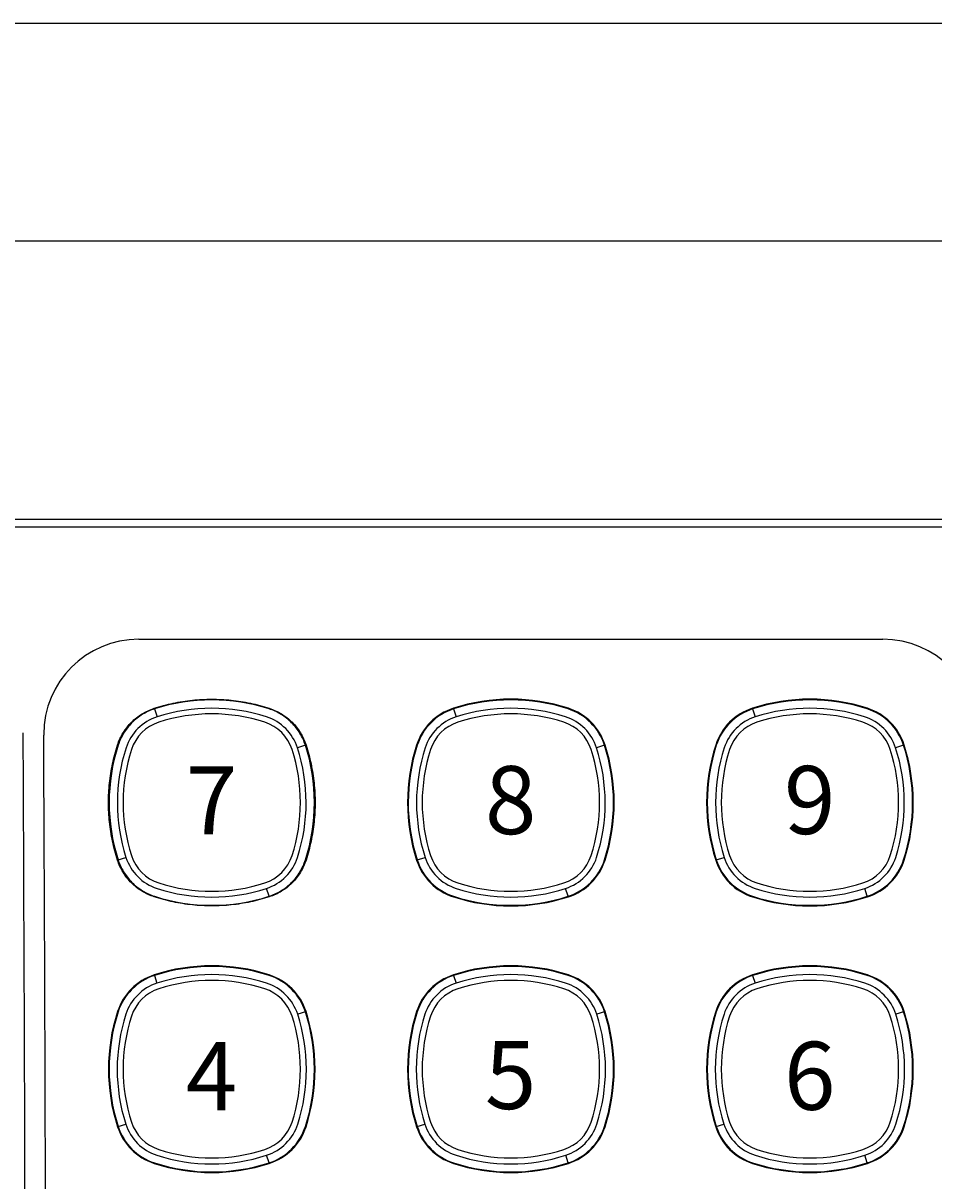
# Model space of a CAD drawing. Units: millimetres. Extents: x 34 to 644, y -63 to 444.
# Drawn here: x 209 to 242, y 367 to 409 of the extents above; entities that cross this region are included whole.
import ezdxf

# ---------------------------------------------------------------- set-up
doc = ezdxf.new("R2010")
doc.units = ezdxf.units.MM
doc.header["$MEASUREMENT"] = 0
doc.layers.get('0').update_dxf_attribs({"lineweight": 0})

# ---------------------------------------------------------------- blocks, each defined once
blk = doc.blocks.new('Block_0')
at = {"color": 2, "lineweight": 25}
blk.add_line((60.657, 401.369), (274.657, 401.369), dxfattribs=at)
blk = doc.blocks.new('Block_1')
at = {"color": 2, "lineweight": 25}
blk.add_line((36.657, 409.369), (298.657, 409.369), dxfattribs=at)

msp = doc.modelspace()

# ---------------------------------------------------------------- linework, layer by layer
at = {"color": 7, "lineweight": 25}
for p, q in [((269.657, 391.119), (65.657, 391.119)), ((65.657, 390.857), (269.657, 390.857)), ((212.974, 386.719), (240.34, 386.719)), ((213.55, 384.162), (213.645, 383.869)), ((224.55, 384.162), (224.645, 383.869)), ((235.55, 384.162), (235.645, 383.869)), ((219.1, 382.826), (218.808, 382.731)), ((230.1, 382.826), (229.808, 382.731)), ((241.1, 382.826), (240.808, 382.731)), ((212.212, 378.612), (212.501, 378.705)), ((223.212, 378.612), (223.501, 378.705)), ((234.212, 378.612), (234.501, 378.705)), ((217.764, 377.274), (217.671, 377.562)), ((228.764, 377.274), (228.671, 377.562)), ((239.764, 377.274), (239.671, 377.562)), ((213.55, 374.362), (213.641, 374.079)), ((224.55, 374.362), (224.641, 374.079)), ((235.55, 374.362), (235.641, 374.079)), ((219.1, 373.026), (218.818, 372.935)), ((230.1, 373.026), (229.818, 372.935)), ((241.1, 373.026), (240.818, 372.935)), ((212.212, 368.812), (212.492, 368.902)), ((223.212, 368.812), (223.492, 368.902)), ((234.212, 368.812), (234.492, 368.902)), ((217.764, 367.474), (217.674, 367.753)), ((228.764, 367.474), (228.674, 367.753)), ((239.764, 367.474), (239.674, 367.753))]:
    msp.add_line(p, q, dxfattribs=at)
for points, knots in [([(212.974, 386.719), (211.041, 386.719), (209.474, 385.152), (209.474, 383.219), (209.474, 383.213), (209.474, 383.206), (209.474, 383.2)], [0, 0, 0, 0, 1, 1, 1, 2, 2, 2, 2]), ([(213.542, 384.185), (213.77, 384.259), (214.002, 384.321), (214.236, 384.37), (214.469, 384.419), (214.705, 384.456), (214.942, 384.481), (215.179, 384.506), (215.418, 384.518), (215.657, 384.518), (215.895, 384.518), (216.134, 384.506), (216.371, 384.481), (216.608, 384.456), (216.844, 384.419), (217.077, 384.37), (217.311, 384.321), (217.543, 384.259), (217.771, 384.185)], [0, 0, 0, 0, 1, 1, 1, 2, 2, 2, 3, 3, 3, 4, 4, 4, 5, 5, 5, 6, 6, 6, 6]), ([(212.19, 382.833), (212.241, 382.99), (212.311, 383.142), (212.397, 383.283), (212.484, 383.425), (212.586, 383.556), (212.703, 383.673), (212.82, 383.789), (212.951, 383.892), (213.093, 383.979), (213.234, 384.065), (213.385, 384.135), (213.542, 384.185)], [0, 0, 0, 0, 1, 1, 1, 2, 2, 2, 3, 3, 3, 4, 4, 4, 4]), ([(213.55, 384.162), (213.398, 384.112), (213.251, 384.045), (213.114, 383.962), (212.972, 383.876), (212.84, 383.774), (212.722, 383.657), (212.605, 383.539), (212.501, 383.407), (212.415, 383.265), (212.331, 383.127), (212.263, 382.979), (212.213, 382.826)], [0, 0, 0, 0, 1, 1, 1, 2, 2, 2, 3, 3, 3, 4, 4, 4, 4]), ([(219.1, 382.826), (219.051, 382.978), (218.984, 383.124), (218.901, 383.261), (218.815, 383.403), (218.712, 383.535), (218.594, 383.653), (218.477, 383.77), (218.345, 383.874), (218.203, 383.96), (218.065, 384.044), (217.917, 384.112), (217.763, 384.162)], [0, 0, 0, 0, 1, 1, 1, 2, 2, 2, 3, 3, 3, 4, 4, 4, 4]), ([(217.771, 384.185), (217.928, 384.135), (218.079, 384.065), (218.22, 383.979), (218.362, 383.892), (218.493, 383.789), (218.61, 383.673), (218.727, 383.556), (218.829, 383.425), (218.916, 383.283), (219.002, 383.142), (219.072, 382.99), (219.123, 382.833)], [0, 0, 0, 0, 1, 1, 1, 2, 2, 2, 3, 3, 3, 4, 4, 4, 4]), ([(212.19, 378.604), (212.116, 378.832), (212.055, 379.064), (212.005, 379.298), (211.956, 379.531), (211.919, 379.767), (211.894, 380.004), (211.87, 380.241), (211.857, 380.48), (211.857, 380.718), (211.857, 380.957), (211.87, 381.195), (211.894, 381.433), (211.919, 381.67), (211.956, 381.905), (212.005, 382.139), (212.054, 382.373), (212.116, 382.605), (212.19, 382.833)], [0, 0, 0, 0, 1, 1, 1, 2, 2, 2, 3, 3, 3, 4, 4, 4, 5, 5, 5, 6, 6, 6, 6]), ([(219.123, 382.833), (219.197, 382.605), (219.259, 382.373), (219.308, 382.139), (219.357, 381.905), (219.394, 381.67), (219.419, 381.433), (219.444, 381.195), (219.456, 380.957), (219.456, 380.718), (219.456, 380.48), (219.443, 380.241), (219.419, 380.004), (219.394, 379.767), (219.357, 379.531), (219.308, 379.298), (219.259, 379.064), (219.197, 378.832), (219.123, 378.604)], [0, 0, 0, 0, 1, 1, 1, 2, 2, 2, 3, 3, 3, 4, 4, 4, 5, 5, 5, 6, 6, 6, 6]), ([(213.542, 377.252), (213.385, 377.303), (213.234, 377.372), (213.093, 377.459), (212.951, 377.545), (212.82, 377.648), (212.703, 377.765), (212.586, 377.882), (212.483, 378.013), (212.397, 378.154), (212.311, 378.295), (212.241, 378.447), (212.19, 378.604)], [0, 0, 0, 0, 1, 1, 1, 2, 2, 2, 3, 3, 3, 4, 4, 4, 4]), ([(212.212, 378.612), (212.261, 378.459), (212.328, 378.313), (212.411, 378.176), (212.497, 378.033), (212.6, 377.901), (212.717, 377.784), (212.835, 377.666), (212.967, 377.562), (213.109, 377.476), (213.247, 377.392), (213.396, 377.323), (213.549, 377.274)], [0, 0, 0, 0, 1, 1, 1, 2, 2, 2, 3, 3, 3, 4, 4, 4, 4]), ([(217.764, 377.274), (217.916, 377.323), (218.063, 377.39), (218.2, 377.473), (218.342, 377.559), (218.474, 377.662), (218.592, 377.78), (218.709, 377.897), (218.813, 378.029), (218.899, 378.172), (218.983, 378.31), (219.051, 378.458), (219.101, 378.612)], [0, 0, 0, 0, 1, 1, 1, 2, 2, 2, 3, 3, 3, 4, 4, 4, 4]), ([(219.123, 378.604), (219.072, 378.447), (219.003, 378.295), (218.916, 378.154), (218.83, 378.013), (218.727, 377.882), (218.61, 377.765), (218.493, 377.648), (218.362, 377.545), (218.22, 377.459), (218.079, 377.372), (217.928, 377.303), (217.771, 377.252)], [0, 0, 0, 0, 1, 1, 1, 2, 2, 2, 3, 3, 3, 4, 4, 4, 4]), ([(217.771, 377.252), (217.543, 377.178), (217.311, 377.117), (217.077, 377.067), (216.844, 377.018), (216.608, 376.981), (216.371, 376.956), (216.134, 376.932), (215.895, 376.919), (215.657, 376.919), (215.418, 376.919), (215.179, 376.932), (214.942, 376.956), (214.705, 376.981), (214.469, 377.018), (214.236, 377.067), (214.002, 377.117), (213.77, 377.178), (213.542, 377.252)], [0, 0, 0, 0, 1, 1, 1, 2, 2, 2, 3, 3, 3, 4, 4, 4, 5, 5, 5, 6, 6, 6, 6])]:
    msp.add_open_spline(points, degree=3, knots=knots, dxfattribs=at)
for points in [[(243.84, 383.219), (243.84, 385.152), (242.273, 386.719), (240.34, 386.719)], [(217.763, 384.162), (216.393, 384.603), (214.92, 384.603), (213.55, 384.162)], [(217.668, 383.868), (216.36, 384.29), (214.953, 384.29), (213.645, 383.868)], [(228.771, 384.185), (227.396, 384.63), (225.917, 384.63), (224.542, 384.185)], [(228.763, 384.162), (227.394, 384.604), (225.919, 384.604), (224.55, 384.162)], [(228.668, 383.868), (227.36, 384.29), (225.953, 384.29), (224.645, 383.868)], [(239.771, 384.185), (238.396, 384.63), (236.917, 384.63), (235.542, 384.185)], [(239.763, 384.162), (238.394, 384.604), (236.919, 384.604), (235.55, 384.162)], [(239.668, 383.868), (238.36, 384.29), (236.953, 384.29), (235.645, 383.868)], [(213.645, 383.868), (213.105, 383.694), (212.681, 383.271), (212.506, 382.731)], [(217.605, 383.672), (216.338, 384.083), (214.975, 384.083), (213.708, 383.672)], [(218.807, 382.731), (218.632, 383.271), (218.208, 383.694), (217.668, 383.868)], [(224.542, 384.185), (223.9, 383.978), (223.397, 383.475), (223.19, 382.833)], [(224.55, 384.162), (223.916, 383.957), (223.418, 383.46), (223.213, 382.826)], [(224.645, 383.868), (224.105, 383.694), (223.681, 383.271), (223.506, 382.731)], [(228.605, 383.672), (227.338, 384.083), (225.975, 384.083), (224.708, 383.672)], [(229.807, 382.731), (229.632, 383.271), (229.208, 383.694), (228.668, 383.868)], [(230.1, 382.826), (229.895, 383.46), (229.397, 383.957), (228.763, 384.162)], [(230.123, 382.833), (229.916, 383.475), (229.413, 383.978), (228.771, 384.185)], [(235.542, 384.185), (234.9, 383.978), (234.397, 383.475), (234.19, 382.833)], [(235.55, 384.162), (234.916, 383.957), (234.418, 383.46), (234.213, 382.826)], [(235.645, 383.868), (235.105, 383.694), (234.681, 383.271), (234.506, 382.731)], [(239.605, 383.672), (238.338, 384.083), (236.975, 384.083), (235.708, 383.672)], [(240.807, 382.731), (240.632, 383.271), (240.208, 383.694), (239.668, 383.868)], [(241.1, 382.826), (240.895, 383.46), (240.397, 383.957), (239.763, 384.162)], [(241.123, 382.833), (240.916, 383.475), (240.413, 383.978), (239.771, 384.185)], [(213.708, 383.672), (213.231, 383.517), (212.858, 383.144), (212.703, 382.667)], [(218.61, 382.667), (218.455, 383.144), (218.082, 383.517), (217.605, 383.672)], [(224.708, 383.672), (224.231, 383.517), (223.858, 383.144), (223.703, 382.667)], [(229.61, 382.667), (229.455, 383.144), (229.082, 383.517), (228.605, 383.672)], [(235.708, 383.672), (235.231, 383.517), (234.858, 383.144), (234.703, 382.667)], [(240.61, 382.667), (240.455, 383.144), (240.082, 383.517), (239.605, 383.672)], [(208.81, 341.109), (208.822, 355.165), (208.792, 369.222), (208.719, 383.278)], [(209.565, 341.118), (209.577, 355.145), (209.547, 369.173), (209.474, 383.2)], [(212.213, 382.826), (211.771, 381.456), (211.771, 379.982), (212.212, 378.612)], [(212.506, 382.731), (212.081, 381.423), (212.08, 380.014), (212.501, 378.705)], [(212.703, 382.667), (212.292, 381.401), (212.292, 380.037), (212.703, 378.77)], [(218.61, 378.77), (219.021, 380.037), (219.021, 381.401), (218.61, 382.667)], [(218.812, 378.705), (219.233, 380.014), (219.232, 381.423), (218.807, 382.731)], [(219.101, 378.612), (219.543, 379.982), (219.542, 381.456), (219.1, 382.826)], [(223.19, 382.833), (222.745, 381.458), (222.745, 379.979), (223.19, 378.604)], [(223.213, 382.826), (222.77, 381.456), (222.77, 379.981), (223.212, 378.612)], [(223.506, 382.731), (223.081, 381.423), (223.08, 380.014), (223.501, 378.705)], [(223.703, 382.667), (223.292, 381.401), (223.292, 380.037), (223.703, 378.77)], [(229.61, 378.77), (230.021, 380.037), (230.021, 381.401), (229.61, 382.667)], [(229.812, 378.705), (230.233, 380.014), (230.232, 381.423), (229.807, 382.731)], [(230.101, 378.612), (230.543, 379.981), (230.543, 381.456), (230.1, 382.826)], [(230.123, 378.604), (230.568, 379.979), (230.568, 381.458), (230.123, 382.833)], [(234.19, 382.833), (233.745, 381.458), (233.745, 379.979), (234.19, 378.604)], [(234.213, 382.826), (233.77, 381.456), (233.77, 379.981), (234.212, 378.612)], [(234.506, 382.731), (234.081, 381.423), (234.08, 380.014), (234.501, 378.705)], [(234.703, 382.667), (234.292, 381.401), (234.292, 380.037), (234.703, 378.77)], [(240.61, 378.77), (241.021, 380.037), (241.021, 381.401), (240.61, 382.667)], [(240.812, 378.705), (241.233, 380.014), (241.232, 381.423), (240.807, 382.731)], [(241.101, 378.612), (241.543, 379.981), (241.543, 381.456), (241.1, 382.826)], [(241.123, 378.604), (241.568, 379.979), (241.568, 381.458), (241.123, 382.833)], [(212.703, 378.77), (212.858, 378.293), (213.231, 377.92), (213.708, 377.765)], [(217.605, 377.765), (218.082, 377.92), (218.455, 378.293), (218.61, 378.77)], [(223.703, 378.77), (223.858, 378.293), (224.231, 377.92), (224.708, 377.765)], [(228.605, 377.765), (229.082, 377.92), (229.455, 378.293), (229.61, 378.77)], [(234.703, 378.77), (234.858, 378.293), (235.231, 377.92), (235.708, 377.765)], [(239.605, 377.765), (240.082, 377.92), (240.455, 378.293), (240.61, 378.77)], [(212.501, 378.705), (212.676, 378.163), (213.101, 377.738), (213.642, 377.562)], [(217.671, 377.562), (218.213, 377.738), (218.637, 378.163), (218.812, 378.705)], [(223.19, 378.604), (223.397, 377.962), (223.9, 377.459), (224.542, 377.252)], [(223.212, 378.612), (223.417, 377.977), (223.914, 377.479), (224.549, 377.274)], [(223.501, 378.705), (223.676, 378.163), (224.101, 377.738), (224.642, 377.562)], [(228.671, 377.562), (229.213, 377.738), (229.637, 378.163), (229.812, 378.705)], [(228.764, 377.274), (229.399, 377.479), (229.896, 377.977), (230.101, 378.612)], [(228.771, 377.252), (229.413, 377.459), (229.916, 377.962), (230.123, 378.604)], [(234.19, 378.604), (234.397, 377.962), (234.9, 377.459), (235.542, 377.252)], [(234.212, 378.612), (234.417, 377.977), (234.914, 377.479), (235.549, 377.274)], [(234.501, 378.705), (234.676, 378.163), (235.101, 377.738), (235.642, 377.562)], [(239.671, 377.562), (240.213, 377.738), (240.637, 378.163), (240.812, 378.705)], [(239.764, 377.274), (240.399, 377.479), (240.896, 377.977), (241.101, 378.612)], [(239.771, 377.252), (240.413, 377.459), (240.916, 377.962), (241.123, 378.604)], [(213.642, 377.562), (214.952, 377.139), (216.361, 377.139), (217.671, 377.562)], [(213.708, 377.765), (214.975, 377.354), (216.338, 377.354), (217.605, 377.765)], [(224.642, 377.562), (225.952, 377.139), (227.361, 377.139), (228.671, 377.562)], [(224.708, 377.765), (225.975, 377.354), (227.338, 377.354), (228.605, 377.765)], [(235.642, 377.562), (236.952, 377.139), (238.361, 377.139), (239.671, 377.562)], [(235.708, 377.765), (236.975, 377.354), (238.338, 377.354), (239.605, 377.765)], [(213.549, 377.274), (214.919, 376.832), (216.394, 376.832), (217.764, 377.274)], [(224.542, 377.252), (225.917, 376.808), (227.396, 376.808), (228.771, 377.252)], [(224.549, 377.274), (225.919, 376.831), (227.394, 376.831), (228.764, 377.274)], [(235.542, 377.252), (236.917, 376.808), (238.396, 376.808), (239.771, 377.252)], [(235.549, 377.274), (236.919, 376.831), (238.394, 376.831), (239.764, 377.274)], [(217.771, 374.385), (216.396, 374.83), (214.917, 374.83), (213.542, 374.385)], [(217.763, 374.362), (216.394, 374.804), (214.919, 374.804), (213.55, 374.362)], [(217.672, 374.079), (216.362, 374.502), (214.951, 374.502), (213.641, 374.079)], [(228.771, 374.385), (227.396, 374.83), (225.917, 374.83), (224.542, 374.385)], [(228.763, 374.362), (227.394, 374.804), (225.919, 374.804), (224.55, 374.362)], [(228.672, 374.079), (227.362, 374.502), (225.951, 374.502), (224.641, 374.079)], [(239.771, 374.385), (238.396, 374.83), (236.917, 374.83), (235.542, 374.385)], [(239.763, 374.362), (238.394, 374.804), (236.919, 374.804), (235.55, 374.362)], [(239.672, 374.079), (238.362, 374.502), (236.951, 374.502), (235.641, 374.079)], [(213.542, 374.385), (212.9, 374.178), (212.397, 373.675), (212.19, 373.033)], [(213.55, 374.362), (212.915, 374.157), (212.418, 373.66), (212.213, 373.026)], [(213.641, 374.079), (213.098, 373.903), (212.672, 373.478), (212.496, 372.934)], [(217.605, 373.872), (216.338, 374.283), (214.975, 374.283), (213.708, 373.872)], [(218.817, 372.934), (218.641, 373.478), (218.215, 373.903), (217.672, 374.079)], [(219.1, 373.026), (218.895, 373.66), (218.398, 374.157), (217.763, 374.362)], [(219.123, 373.033), (218.916, 373.675), (218.413, 374.178), (217.771, 374.385)], [(224.542, 374.385), (223.9, 374.178), (223.397, 373.675), (223.19, 373.033)], [(224.55, 374.362), (223.915, 374.157), (223.418, 373.66), (223.213, 373.026)], [(224.641, 374.079), (224.098, 373.903), (223.672, 373.478), (223.496, 372.934)], [(228.605, 373.872), (227.338, 374.283), (225.975, 374.283), (224.708, 373.872)], [(229.817, 372.934), (229.641, 373.478), (229.215, 373.903), (228.672, 374.079)], [(230.1, 373.026), (229.895, 373.66), (229.398, 374.157), (228.763, 374.362)], [(230.123, 373.033), (229.916, 373.675), (229.413, 374.178), (228.771, 374.385)], [(235.542, 374.385), (234.9, 374.178), (234.397, 373.675), (234.19, 373.033)], [(235.55, 374.362), (234.915, 374.157), (234.418, 373.66), (234.213, 373.026)], [(235.641, 374.079), (235.098, 373.903), (234.672, 373.478), (234.496, 372.934)], [(239.605, 373.872), (238.338, 374.283), (236.975, 374.283), (235.708, 373.872)], [(240.817, 372.934), (240.641, 373.478), (240.215, 373.903), (239.672, 374.079)], [(241.1, 373.026), (240.895, 373.66), (240.398, 374.157), (239.763, 374.362)], [(241.123, 373.033), (240.916, 373.675), (240.413, 374.178), (239.771, 374.385)], [(213.708, 373.872), (213.231, 373.717), (212.858, 373.344), (212.703, 372.867)], [(218.61, 372.867), (218.455, 373.344), (218.082, 373.717), (217.605, 373.872)], [(224.708, 373.872), (224.231, 373.717), (223.858, 373.344), (223.703, 372.867)], [(229.61, 372.867), (229.455, 373.344), (229.082, 373.717), (228.605, 373.872)], [(235.708, 373.872), (235.231, 373.717), (234.858, 373.344), (234.703, 372.867)], [(240.61, 372.867), (240.455, 373.344), (240.082, 373.717), (239.605, 373.872)], [(212.19, 373.033), (211.745, 371.658), (211.745, 370.179), (212.19, 368.804)], [(212.213, 373.026), (211.77, 371.656), (211.77, 370.181), (212.212, 368.812)], [(212.496, 372.934), (212.071, 371.624), (212.07, 370.213), (212.492, 368.902)], [(212.703, 372.867), (212.292, 371.601), (212.292, 370.237), (212.703, 368.97)], [(218.61, 368.97), (219.021, 370.237), (219.021, 371.601), (218.61, 372.867)], [(218.821, 368.902), (219.243, 370.213), (219.242, 371.624), (218.817, 372.934)], [(219.101, 368.812), (219.543, 370.181), (219.543, 371.656), (219.1, 373.026)], [(219.123, 368.804), (219.568, 370.179), (219.568, 371.658), (219.123, 373.033)], [(223.19, 373.033), (222.745, 371.658), (222.745, 370.179), (223.19, 368.804)], [(223.213, 373.026), (222.77, 371.656), (222.77, 370.181), (223.212, 368.812)], [(223.496, 372.934), (223.071, 371.624), (223.07, 370.213), (223.492, 368.902)], [(223.703, 372.867), (223.292, 371.601), (223.292, 370.237), (223.703, 368.97)], [(229.61, 368.97), (230.021, 370.237), (230.021, 371.601), (229.61, 372.867)], [(229.821, 368.902), (230.243, 370.213), (230.242, 371.624), (229.817, 372.934)], [(230.101, 368.812), (230.543, 370.181), (230.543, 371.656), (230.1, 373.026)], [(230.123, 368.804), (230.568, 370.179), (230.568, 371.658), (230.123, 373.033)], [(234.19, 373.033), (233.745, 371.658), (233.745, 370.179), (234.19, 368.804)], [(234.213, 373.026), (233.77, 371.656), (233.77, 370.181), (234.212, 368.812)], [(234.496, 372.934), (234.071, 371.624), (234.07, 370.213), (234.492, 368.902)], [(234.703, 372.867), (234.292, 371.601), (234.292, 370.237), (234.703, 368.97)], [(240.61, 368.97), (241.021, 370.237), (241.021, 371.601), (240.61, 372.867)], [(240.821, 368.902), (241.243, 370.213), (241.242, 371.624), (240.817, 372.934)], [(241.101, 368.812), (241.543, 370.181), (241.543, 371.656), (241.1, 373.026)], [(241.123, 368.804), (241.568, 370.179), (241.568, 371.658), (241.123, 373.033)], [(212.703, 368.97), (212.858, 368.493), (213.231, 368.12), (213.708, 367.965)], [(217.605, 367.965), (218.082, 368.12), (218.455, 368.493), (218.61, 368.97)], [(223.703, 368.97), (223.858, 368.493), (224.231, 368.12), (224.708, 367.965)], [(228.605, 367.965), (229.082, 368.12), (229.455, 368.493), (229.61, 368.97)], [(234.703, 368.97), (234.858, 368.493), (235.231, 368.12), (235.708, 367.965)], [(239.605, 367.965), (240.082, 368.12), (240.455, 368.493), (240.61, 368.97)], [(212.19, 368.804), (212.397, 368.162), (212.9, 367.659), (213.542, 367.452)], [(212.212, 368.812), (212.417, 368.177), (212.915, 367.679), (213.549, 367.474)], [(212.492, 368.902), (212.668, 368.357), (213.095, 367.93), (213.64, 367.754)], [(217.673, 367.754), (218.218, 367.93), (218.645, 368.357), (218.821, 368.902)], [(217.764, 367.474), (218.398, 367.679), (218.896, 368.177), (219.101, 368.812)], [(217.771, 367.452), (218.413, 367.659), (218.916, 368.162), (219.123, 368.804)], [(223.19, 368.804), (223.397, 368.162), (223.9, 367.659), (224.542, 367.452)], [(223.212, 368.812), (223.417, 368.177), (223.915, 367.679), (224.549, 367.474)], [(223.492, 368.902), (223.668, 368.357), (224.095, 367.93), (224.64, 367.754)], [(228.673, 367.754), (229.218, 367.93), (229.645, 368.357), (229.821, 368.902)], [(228.764, 367.474), (229.398, 367.679), (229.896, 368.177), (230.101, 368.812)], [(228.771, 367.452), (229.413, 367.659), (229.916, 368.162), (230.123, 368.804)], [(234.19, 368.804), (234.397, 368.162), (234.9, 367.659), (235.542, 367.452)], [(234.212, 368.812), (234.417, 368.177), (234.915, 367.679), (235.549, 367.474)], [(234.492, 368.902), (234.668, 368.357), (235.095, 367.93), (235.64, 367.754)], [(239.673, 367.754), (240.218, 367.93), (240.645, 368.357), (240.821, 368.902)], [(239.764, 367.474), (240.398, 367.679), (240.896, 368.177), (241.101, 368.812)], [(239.771, 367.452), (240.413, 367.659), (240.916, 368.162), (241.123, 368.804)], [(213.64, 367.754), (214.951, 367.33), (216.362, 367.33), (217.673, 367.754)], [(213.708, 367.965), (214.975, 367.554), (216.338, 367.554), (217.605, 367.965)], [(224.64, 367.754), (225.951, 367.33), (227.362, 367.33), (228.673, 367.754)], [(224.708, 367.965), (225.975, 367.554), (227.338, 367.554), (228.605, 367.965)], [(235.64, 367.754), (236.951, 367.33), (238.362, 367.33), (239.673, 367.754)], [(235.708, 367.965), (236.975, 367.554), (238.338, 367.554), (239.605, 367.965)], [(213.542, 367.452), (214.917, 367.008), (216.396, 367.008), (217.771, 367.452)], [(213.549, 367.474), (214.919, 367.031), (216.394, 367.031), (217.764, 367.474)], [(224.542, 367.452), (225.917, 367.008), (227.396, 367.008), (228.771, 367.452)], [(224.549, 367.474), (225.919, 367.031), (227.394, 367.031), (228.764, 367.474)], [(235.542, 367.452), (236.917, 367.008), (238.396, 367.008), (239.771, 367.452)], [(235.549, 367.474), (236.919, 367.031), (238.394, 367.031), (239.764, 367.474)]]:
    msp.add_open_spline(points, degree=3, dxfattribs=at)

# ---------------------------------------------------------------- block references
for name in ['Block_1', 'Block_0']:
    msp.add_blockref(name, (0, 0))

# ---------------------------------------------------------------- texts
at = {"char_height": 0.2, "attachment_point": 7}
for s, insert in [('\\C7;\\FSansSerif Bold|b1|i0|c1;\\H2.500000;\\W1.000000;7', (214.703, 379.552)), ('\\C7;\\FSansSerif Bold|b1|i0|c1;\\H2.500000;\\W1.000000;8', (225.703, 379.559)), ('\\C7;\\FSansSerif Bold|b1|i0|c1;\\H2.500000;\\W1.000000;9', (236.703, 379.563)), ('\\C7;\\FSansSerif Bold|b1|i0|c1;\\H2.500000;\\W1.000000;5', (225.703, 369.453)), ('\\C7;\\FSansSerif Bold|b1|i0|c1;\\H2.500000;\\W1.000000;6', (236.703, 369.424)), ('\\C7;\\FSansSerif Bold|b1|i0|c1;\\H2.500000;\\W1.000000;4', (214.703, 369.411))]:
    msp.add_mtext(s, dxfattribs=dict(at, insert=insert))

doc.saveas('drawing.dxf')
